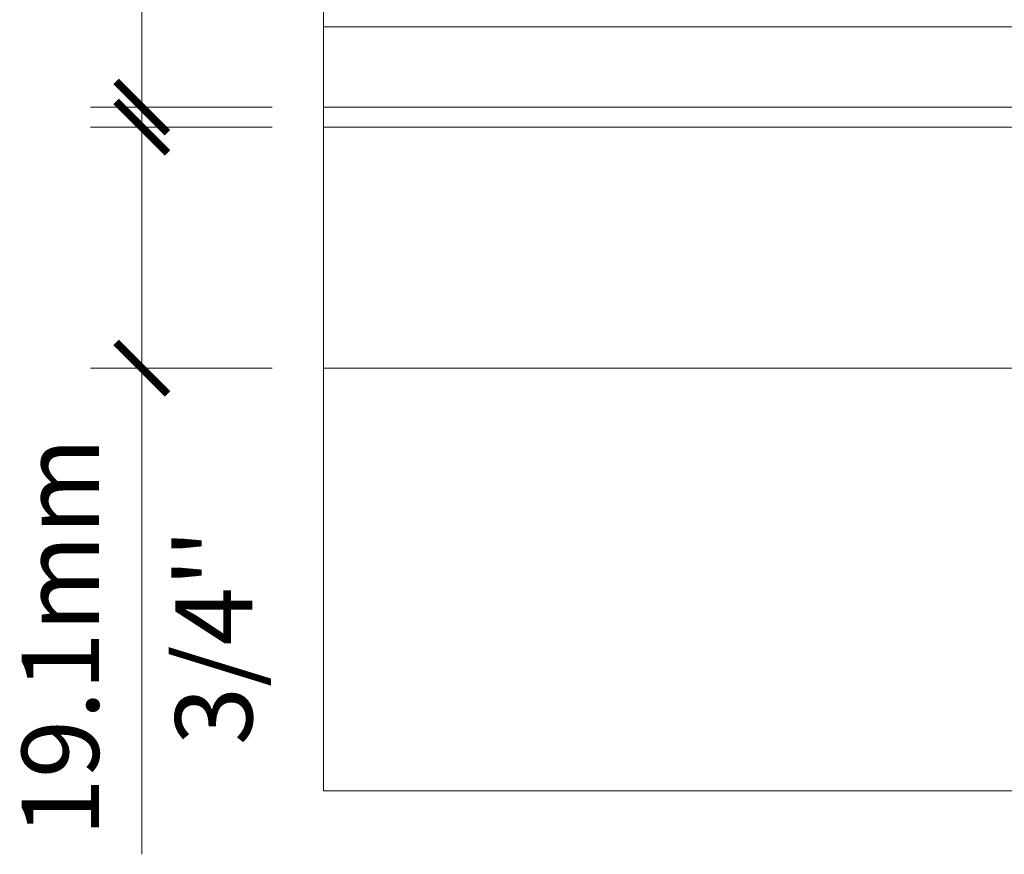
# Model space of a CAD drawing. Extents: x -22 to 490, y -53 to -42.
# Drawn here: x 161 to 162, y -46 to -46 of the extents above; entities that cross this region are included whole.
import ezdxf

# ---------------------------------------------------------------- set-up
doc = ezdxf.new("R2010")
doc.units = 0
doc.header["$LTSCALE"] = 0.375
doc.header["$MEASUREMENT"] = 0
doc.layers.get('0').update_dxf_attribs({"linetype": 'CONTINUOUS', "lineweight": 0})
doc.layers.get('DEFPOINTS').update_dxf_attribs({"linetype": 'CONTINUOUS', "lineweight": 5})
for name, color, linetype, lineweight in [('FRAME_L', 103, 'CONTINUOUS', 30), ('OPERTAOR', 80, 'CONTINUOUS', 0), ('VITRAGE', 140, 'CONTINUOUS', 15)]:
    doc.layers.add(name, color=color, linetype=linetype, lineweight=lineweight)
doc.styles.add('T_ISO_0.5', font='arial.ttf', dxfattribs={"height": 0.06})
doc.dimstyles.new('catalogue ISO-0.25', dxfattribs={"dimscale": 0.5, "dimtxt": 0.06, "dimasz": 0.08, "dimexe": 0.08, "dimexo": 0.08, "dimgap": 0.05, "dimtad": 1, "dimdec": 1, "dimlfac": 101.6, "dimzin": 9, "dimdsep": 46, "dimtxsty": 'T_ISO_0.5', "dimblk": 'ARCHTICK', "dimcen": 0.5, "dimdle": 0.08, "dimclrd": 30, "dimclre": 165, "dimclrt": 7, "dimadec": 0, "dimazin": 0, "dimtfac": 1, "dimtdec": 1, "dimtmove": 0, "dimatfit": 3, "dimfxl": 0.15, "dimfrac": 2, "dimlwd": 9, "dimlwe": 9, "dimarcsym": 0})

# ---------------------------------------------------------------- blocks, each defined once
blk = doc.blocks.new('_ArchTick')
at = {"color": 0, "const_width": 0.15}
blk.add_lwpolyline([(-0.5, -0.5), (0.5, 0.5)], dxfattribs=at)
blk = doc.blocks.new('*D287')
at = {"color": 30, "lineweight": 9, "ltscale": 0.25, "transparency": 16777216}
for p, q in [((161.47265, -45.54573), (161.47265, -45.77323)), ((161.47265, -45.77323), (161.47265, -46.15149))]:
    blk.add_line(p, q, dxfattribs=at)
at = {"color": 165, "lineweight": 9, "ltscale": 0.25, "transparency": 16777216}
for p, q in [((161.5742, -45.58573), (161.43265, -45.58573)), ((161.5742, -45.77323), (161.43265, -45.77323))]:
    blk.add_line(p, q, dxfattribs=at)
at = {"layer": 'DEFPOINTS', "color": 0, "lineweight": 0, "ltscale": 0.25, "transparency": 16777216}
for p in [(161.6142, -45.58573), (161.47265, -45.77323), (161.6142, -45.77323)]:
    blk.add_point(p, dxfattribs=at)
at = {"color": 30, "lineweight": 9, "ltscale": 0.25, "transparency": 16777216, "xscale": 0.04, "yscale": 0.04, "zscale": 0.04}
for p, rotation in [((161.47265, -45.58573), 90), ((161.47265, -45.77323), 270)]:
    blk.add_blockref('_ArchTick', p, dxfattribs=dict(at, rotation=rotation))
at = {"color": 7, "ltscale": 0.25, "transparency": 16777216, "char_height": 0.06, "attachment_point": 5, "rotation": 90, "style": 'T_ISO_0.5'}
for s, insert in [('19.1mm', (161.41701, -45.98236)), ("\\f\\X [;\\fArial;3/4''\\f]", (161.52869, -45.98236))]:
    blk.add_mtext(s, dxfattribs=dict(at, insert=insert))
blk = doc.blocks.new('*D288')
at = {"color": 30, "lineweight": 9, "ltscale": 0.25, "transparency": 16777216}
blk.add_line((161.47265, -45.61011), (161.47265, -44.90511), dxfattribs=at)
at = {"color": 165, "lineweight": 9, "ltscale": 0.25, "transparency": 16777216}
for p, q in [((161.5742, -44.94511), (161.43265, -44.94511)), ((161.5742, -45.57011), (161.43265, -45.57011))]:
    blk.add_line(p, q, dxfattribs=at)
at = {"layer": 'DEFPOINTS', "color": 0, "lineweight": 0, "ltscale": 0.25, "transparency": 16777216}
for p in [(161.47265, -44.94511), (161.6142, -44.94511), (161.6142, -45.57011)]:
    blk.add_point(p, dxfattribs=at)
at = {"color": 30, "lineweight": 9, "ltscale": 0.25, "transparency": 16777216, "xscale": 0.04, "yscale": 0.04, "zscale": 0.04}
for p, rotation in [((161.47265, -44.94511), 90), ((161.47265, -45.57011), 270)]:
    blk.add_blockref('_ArchTick', p, dxfattribs=dict(at, rotation=rotation))
at = {"color": 7, "ltscale": 0.25, "transparency": 16777216, "char_height": 0.06, "attachment_point": 5, "rotation": 90, "style": 'T_ISO_0.5'}
for s, insert in [('63.5mm', (161.41699, -45.25761)), ("\\f\\X [;\\fArial;2 1/2''\\f]", (161.52867, -45.25761))]:
    blk.add_mtext(s, dxfattribs=dict(at, insert=insert))

msp = doc.modelspace()

# ---------------------------------------------------------------- linework, layer by layer
at = {"layer": 'FRAME_L', "lineweight": 0, "ltscale": 0.25}
for p, q in [((162.26294, -45.58573), (161.6142, -45.58573)), ((161.6142, -45.77323), (162.26398, -45.77323))]:
    msp.add_line(p, q, dxfattribs=at)
at = {"layer": 'FRAME_L', "color": 7, "lineweight": 0, "ltscale": 0.1}
msp.add_line((162.54273, -46.10212), (161.6142, -46.10212), dxfattribs=at)
at = {"layer": 'OPERTAOR', "color": 7, "lineweight": 0, "ltscale": 0.75}
msp.add_lwpolyline([(161.6142, -44.41309), (161.6142, -45.21187), (161.64821, -45.24589), (161.58018, -45.26933), (161.6142, -45.30334), (161.6142, -46.10212)], dxfattribs=at)
at = {"layer": 'VITRAGE', "lineweight": 0}
msp.add_lwpolyline([(161.6142, -45.50761), (162.41773, -45.50761), (162.41773, -45.57011), (161.6142, -45.57011)], dxfattribs=at)

# ---------------------------------------------------------------- dimensions: what is measured, and where the dimension line sits
at = {"ltscale": 0.25}
for base, p1, p2, picture, middle in [((161.47265, -44.94511), (161.6142, -45.57011), (161.6142, -44.94511), '*D288', (161.47265, -45.25761)), ((161.4726453098, -45.7732326064), (161.614198018, -45.5857326064), (161.614198018, -45.7732326064), '*D287', (161.4726453098, -45.9823594822))]:
    dim = msp.add_linear_dim(base=base, p1=p1, p2=p2, angle=90, dimstyle='catalogue ISO-0.25', override={"dimpost": 'mm\\X\\f\\X'}, dxfattribs=at)
    dim.commit()
    dim.dimension.update_dxf_attribs({"geometry": picture, "text_midpoint": middle})

doc.saveas('drawing.dxf')
